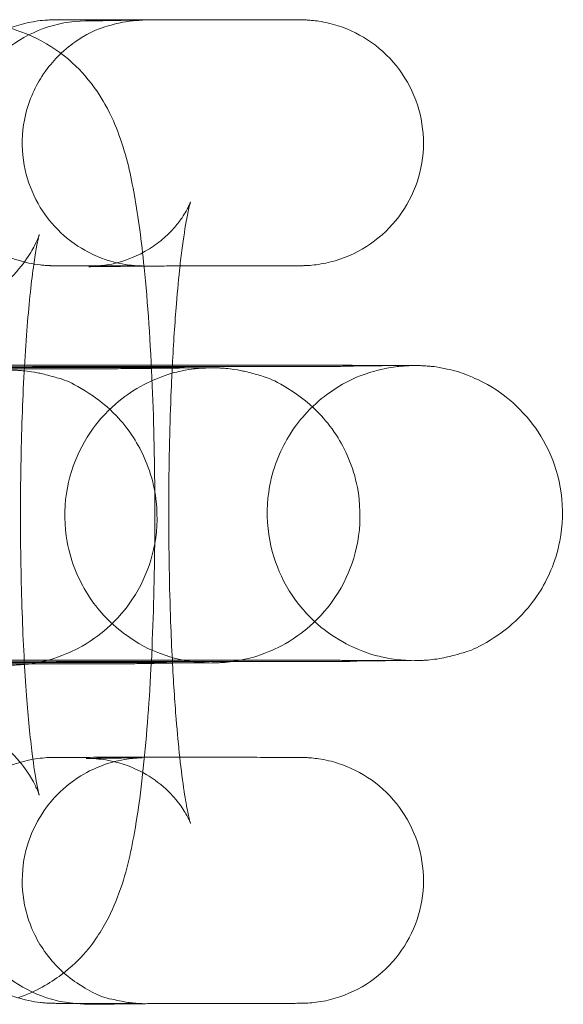
# Model space of a CAD drawing. Units: millimetres. Extents: x -7 to 691, y -118 to 106.
# Drawn here: x 680 to 691, y -15 to 5 of the extents above; entities that cross this region are included whole.
import ezdxf

# ---------------------------------------------------------------- set-up
doc = ezdxf.new("R2010")
doc.units = ezdxf.units.MM

# ---------------------------------------------------------------- blocks, each defined once
blk = doc.blocks.new('A$C0B8A20B4')
at = {"color": 0, "linetype": 'Continuous', "lineweight": 0}
for p, q in [((1071.89, -575.336), (1071.47, -575.341)), ((1071.946, -580.336), (1071.526, -580.34)), ((1073.247, -582.406), (1072.076, -582.419)), ((1076.189, -582.373), (1077.36, -582.36)), ((1072.513, -588.414), (1072.143, -588.419)), ((1073.314, -588.405), (1072.513, -588.414)), ((1076.257, -588.373), (1077.427, -588.359)), ((1071.47, -590.341), (1071.89, -590.336)), ((1071.526, -595.34), (1071.946, -595.336))]:
    blk.add_line(p, q, dxfattribs=at)
for centre, major_axis, start_param, end_param in [((1071.498, -577.84), (0.028, -2.5), 3.141319, 3.141593), ((1071.498, -577.84), (0.028, -2.5), 0, 0.000141), ((1071.498, -592.84), (-0.028, 2.5), 6.2831, 6.283185), ((1071.498, -592.84), (-0.028, 2.5), 3.141593, 3.141881)]:
    blk.add_ellipse(centre, major_axis=major_axis, ratio=0.993767, start_param=start_param, end_param=end_param, dxfattribs=at)
for points, knots in [([(1070.621, -580.33), (1070.455, -580.33), (1070.323, -580.329), (1070.188, -580.329), (1070.154, -580.329), (1070.108, -580.328), (1070.097, -580.328), (1070.059, -580.327), (1070.049, -580.327), (1070.03, -580.327), (1070.022, -580.326), (1070.002, -580.326), (1069.989, -580.325), (1069.96, -580.323), (1069.943, -580.322), (1069.894, -580.319), (1069.862, -580.316), (1069.751, -580.303), (1069.672, -580.29), (1069.399, -580.232), (1069.207, -580.167), (1068.788, -579.965), (1068.565, -579.81), (1068.184, -579.441), (1068.021, -579.223), (1067.774, -578.752), (1067.688, -578.494), (1067.602, -577.97), (1067.602, -577.698), (1067.685, -577.173), (1067.77, -576.915), (1068.014, -576.443), (1068.176, -576.224), (1068.556, -575.853), (1068.779, -575.697), (1069.256, -575.464), (1069.518, -575.385), (1069.841, -575.342), (1069.904, -575.336), (1069.977, -575.331), (1069.992, -575.331), (1070.014, -575.33), (1070.022, -575.329), (1070.039, -575.329), (1070.048, -575.329), (1070.062, -575.328), (1070.069, -575.328), (1070.084, -575.328), (1070.091, -575.328), (1070.118, -575.328), (1070.135, -575.327), (1070.228, -575.327), (1070.341, -575.327), (1070.649, -575.326), (1070.846, -575.326), (1071.282, -575.325), (1071.522, -575.325), (1072.026, -575.325), (1072.295, -575.325), (1072.827, -575.325), (1073.098, -575.325), (1073.606, -575.325), (1073.851, -575.325), (1074.285, -575.326), (1074.479, -575.326), (1074.795, -575.326), (1074.919, -575.327), (1075.047, -575.327), (1075.079, -575.327), (1075.116, -575.328), (1075.125, -575.328), (1075.144, -575.328), (1075.153, -575.328), (1075.175, -575.329), (1075.181, -575.329), (1075.2, -575.329), (1075.214, -575.33), (1075.244, -575.331), (1075.258, -575.332), (1075.294, -575.334), (1075.317, -575.336), (1075.389, -575.343), (1075.438, -575.349), (1075.62, -575.376), (1075.752, -575.407), (1076.12, -575.526), (1076.35, -575.641), (1076.773, -575.94), (1076.967, -576.131), (1077.282, -576.559), (1077.407, -576.801), (1077.572, -577.306), (1077.614, -577.575), (1077.611, -578.106), (1077.566, -578.374), (1077.397, -578.878), (1077.27, -579.119), (1076.951, -579.543), (1076.754, -579.732), (1076.318, -580.034), (1076.072, -580.152), (1075.691, -580.263), (1075.562, -580.291), (1075.375, -580.315), (1075.315, -580.32), (1075.246, -580.324), (1075.232, -580.325), (1075.21, -580.326), (1075.203, -580.326), (1075.185, -580.327), (1075.177, -580.327), (1075.162, -580.328), (1075.156, -580.328), (1075.141, -580.328), (1075.134, -580.328), (1075.107, -580.328), (1075.09, -580.328), (1074.998, -580.329), (1074.886, -580.329), (1074.594, -580.33), (1074.417, -580.33), (1074.216, -580.33)], [0, 0, 0, 0, 0.819683, 0.819683, 1.225995, 1.225995, 1.482946, 1.482946, 1.543607, 1.543607, 1.574972, 1.574972, 1.618775, 1.618775, 1.671379, 1.671379, 1.768446, 1.768446, 2.007285, 2.007285, 2.607026, 2.607026, 3.402025, 3.402025, 4.198583, 4.198583, 4.995176, 4.995176, 5.791769, 5.791769, 6.588363, 6.588363, 7.384956, 7.384956, 8.181548, 8.181548, 8.978137, 8.978137, 9.162988, 9.162988, 9.211854, 9.211854, 9.242058, 9.242058, 9.28625, 9.28625, 9.336725, 9.336725, 9.431525, 9.431525, 9.715342, 9.715342, 10.577343, 10.577343, 11.432977, 11.432977, 12.235071, 12.235071, 13.034665, 13.034665, 13.833361, 13.833361, 14.632025, 14.632025, 15.431435, 15.431435, 16.233747, 16.233747, 16.641908, 16.641908, 16.780665, 16.780665, 16.885125, 16.885125, 16.919912, 16.919912, 16.974684, 16.974684, 17.019272, 17.019272, 17.08914, 17.08914, 17.238702, 17.238702, 17.641882, 17.641882, 18.397354, 18.397354, 19.194616, 19.194616, 19.991173, 19.991173, 20.787768, 20.787768, 21.584361, 21.584361, 22.380955, 22.380955, 23.177548, 23.177548, 23.974133, 23.974133, 24.368078, 24.368078, 24.542503, 24.542503, 24.589325, 24.589325, 24.619156, 24.619156, 24.663358, 24.663358, 24.713698, 24.713698, 24.807973, 24.807973, 25.090215, 25.090215, 25.94728, 25.94728, 26.730641, 26.730641, 26.730641, 26.730641]), ([(1067.822, -578.831), (1067.831, -578.776), (1067.84, -578.722), (1067.946, -578.093), (1068.042, -577.622), (1068.384, -576.833), (1068.545, -576.539), (1068.894, -576.142), (1069.012, -576.027), (1069.359, -575.751), (1069.614, -575.605), (1070.156, -575.407), (1070.45, -575.352), (1070.747, -575.349), (1070.749, -575.349), (1070.753, -575.349), (1070.754, -575.349), (1070.796, -575.348), (1070.77, -575.348), (1070.796, -575.348), (1070.812, -575.348), (1070.85, -575.348), (1070.868, -575.348), (1071.053, -575.345), (1071.145, -575.344), (1071.326, -575.342), (1071.398, -575.341), (1071.47, -575.341)], [7.475743, 7.475743, 7.475743, 7.475743, 7.731113, 7.731113, 10.505951, 10.505951, 11.852502, 11.852502, 12.419707, 12.419707, 13.341294, 13.341294, 14.257994, 14.257994, 14.264963, 14.264963, 14.268901, 14.268901, 14.394923, 14.394923, 14.773232, 14.773232, 15.907536, 15.907536, 18.824404, 18.824404, 20.769623, 20.769623, 20.769623, 20.769623]), ([(1071.89, -575.336), (1071.902, -575.336), (1071.924, -575.335), (1071.86, -575.337), (1071.853, -575.337), (1071.836, -575.338), (1071.829, -575.338), (1071.806, -575.339), (1071.789, -575.34), (1071.734, -575.345), (1071.703, -575.347), (1071.593, -575.361), (1071.54, -575.367), (1071.368, -575.405), (1071.299, -575.421), (1071.065, -575.496), (1070.9, -575.526), (1070.422, -575.858), (1070.292, -575.959), (1070.052, -576.212), (1069.954, -576.331), (1069.713, -576.706), (1069.572, -577.008), (1069.453, -577.627), (1069.446, -577.914), (1069.52, -578.447), (1069.599, -578.69), (1069.806, -579.134), (1069.938, -579.319), (1070.234, -579.664), (1070.388, -579.785), (1070.731, -580.029), (1070.875, -580.091), (1071.231, -580.241), (1071.332, -580.256), (1071.636, -580.324), (1071.67, -580.318), (1071.756, -580.327), (1071.779, -580.328), (1071.813, -580.331), (1071.825, -580.331), (1071.847, -580.332), (1071.856, -580.333), (1071.875, -580.333), (1071.882, -580.333), (1071.897, -580.334), (1071.899, -580.334), (1071.899, -580.334)], [6.1714842, 6.1714842, 6.1714842, 6.1714842, 6.2478629, 6.2478629, 6.2557307, 6.2557307, 6.2603642, 6.2603642, 6.2674572, 6.2674572, 6.2735477, 6.2735477, 6.2774708, 6.2774708, 6.2793095, 6.2793095, 6.2813811, 6.2813811, 6.2819968, 6.2819968, 6.2823776, 6.2823776, 6.2829455, 6.2829455, 6.2833616, 6.2833616, 6.283771, 6.283771, 6.2842599, 6.2842599, 6.2849559, 6.2849559, 6.2861566, 6.2861566, 6.2887968, 6.2887968, 6.2960065, 6.2960065, 6.3026012, 6.3026012, 6.3088509, 6.3088509, 6.3171381, 6.3171381, 6.3314894, 6.3314894, 6.3616893, 6.3616893, 6.3616893, 6.3616893]), ([(1069.21, -575.496), (1069.245, -575.506), (1069.281, -575.517), (1069.638, -575.631), (1069.908, -575.775), (1070.396, -576.108), (1070.586, -576.296), (1070.928, -576.687), (1071.048, -576.877), (1071.281, -577.291), (1071.36, -577.488), (1071.589, -578.12), (1071.665, -578.488), (1071.82, -579.347), (1071.883, -579.829), (1072.01, -581.086), (1072.065, -581.901), (1072.135, -583.557), (1072.153, -584.387), (1072.157, -586.039), (1072.143, -586.86), (1072.086, -588.44), (1072.042, -589.196), (1071.921, -590.619), (1071.844, -591.27), (1071.66, -592.297), (1071.583, -592.683), (1071.315, -593.38), (1071.223, -593.599), (1070.89, -594.123), (1070.683, -594.421), (1070.027, -594.918), (1069.736, -595.092), (1069.372, -595.216)], [6.314416, 6.314416, 6.314416, 6.314416, 6.318721, 6.318721, 6.358928, 6.358928, 6.409867, 6.409867, 6.478484, 6.478484, 6.581584, 6.581584, 6.838004, 6.838004, 7.114434, 7.114434, 7.491015, 7.491015, 7.831812, 7.831812, 8.166914, 8.166914, 8.506083, 8.506083, 8.86802, 8.86802, 9.142814, 9.142814, 9.251146, 9.251146, 9.340544, 9.340544, 9.386757, 9.386757, 9.386757, 9.386757]), ([(1070.815, -580.348), (1070.778, -580.349), (1071.128, -580.327), (1071.552, -580.236), (1071.817, -580.126), (1072.153, -579.915), (1072.254, -579.84), (1072.424, -579.689), (1072.497, -579.615), (1072.617, -579.476), (1072.666, -579.411), (1072.772, -579.256), (1072.815, -579.173), (1072.864, -579.071), (1072.875, -579.042), (1072.88, -579.027), (1072.881, -579.026), (1072.881, -579.026), (1072.876, -579.039), (1072.857, -579.109), (1072.837, -579.193), (1072.784, -579.461), (1072.749, -579.675), (1072.699, -580.05), (1072.682, -580.187), (1072.666, -580.333)], [6.500962, 6.500962, 6.500962, 6.500962, 7.00087, 7.00087, 7.89693, 7.89693, 8.322317, 8.322317, 8.701888, 8.701888, 9.041842, 9.041842, 9.594251, 9.594251, 10.098776, 10.098776, 10.261353, 10.261353, 10.72719, 10.72719, 11.615529, 11.615529, 12.89253, 12.89253, 13.541451, 13.541451, 13.541451, 13.541451]), ([(1067.171, -589.395), (1067.492, -589.391), (1067.813, -589.445), (1068.392, -589.63), (1068.641, -589.764), (1069.074, -590.059), (1069.235, -590.219), (1069.488, -590.505), (1069.569, -590.627), (1069.688, -590.823), (1069.723, -590.896), (1069.777, -591.014), (1069.791, -591.052), (1069.808, -591.102), (1069.807, -591.1), (1069.793, -591.048), (1069.775, -590.973), (1069.727, -590.72), (1069.694, -590.508), (1069.621, -589.923), (1069.581, -589.521), (1069.509, -588.559), (1069.479, -587.986), (1069.436, -586.747), (1069.424, -586.078), (1069.424, -584.732), (1069.436, -584.054), (1069.48, -582.778), (1069.513, -582.179), (1069.593, -581.146), (1069.639, -580.705), (1069.726, -580.073), (1069.769, -579.851), (1069.801, -579.718), (1069.806, -579.699), (1069.807, -579.694), (1069.805, -579.701), (1069.787, -579.752), (1069.766, -579.812), (1069.67, -579.999), (1069.614, -580.102), (1069.422, -580.366), (1069.294, -580.524), (1068.885, -580.874), (1068.608, -581.067), (1067.939, -581.318), (1067.592, -581.391), (1067.238, -581.395)], [3.140346, 3.140346, 3.140346, 3.140346, 3.177262, 3.177262, 3.217508, 3.217508, 3.266931, 3.266931, 3.323243, 3.323243, 3.381455, 3.381455, 3.449163, 3.449163, 3.539923, 3.539923, 3.673281, 3.673281, 3.868242, 3.868242, 4.121719, 4.121719, 4.409069, 4.409069, 4.710334, 4.710334, 5.015223, 5.015223, 5.316501, 5.316501, 5.602757, 5.602757, 5.845741, 5.845741, 5.92206, 5.92206, 5.97961, 5.97961, 6.068736, 6.068736, 6.131026, 6.131026, 6.187957, 6.187957, 6.241313, 6.241313, 6.281939, 6.281939, 6.281939, 6.281939]), ([(1071.899, -580.334), (1071.899, -580.334), (1071.899, -580.334), (1071.898, -580.334), (1071.895, -580.334), (1071.886, -580.334), (1071.879, -580.334), (1071.864, -580.333), (1071.856, -580.333), (1071.836, -580.333), (1071.825, -580.333), (1071.798, -580.333), (1071.781, -580.333), (1071.743, -580.333), (1071.722, -580.333), (1071.678, -580.332), (1071.654, -580.332), (1071.604, -580.332), (1071.577, -580.332), (1071.521, -580.332), (1071.491, -580.332), (1071.428, -580.332), (1071.396, -580.331), (1071.327, -580.331), (1071.291, -580.331), (1071.217, -580.331), (1071.179, -580.331), (1071.101, -580.331), (1071.061, -580.331), (1070.98, -580.33), (1070.938, -580.33), (1070.851, -580.33), (1070.807, -580.33), (1070.716, -580.33), (1070.669, -580.33), (1070.621, -580.33)], [6.3616893, 6.3616893, 6.3616893, 6.3616893, 6.3658306, 6.3658306, 6.3952697, 6.3952697, 6.4248029, 6.4248029, 6.4542985, 6.4542985, 6.4836908, 6.4836908, 6.5218344, 6.5218344, 6.5600898, 6.5600898, 6.5983331, 6.5983331, 6.6364481, 6.6364481, 6.6745863, 6.6745863, 6.7128345, 6.7128345, 6.7510786, 6.7510786, 6.7892054, 6.7892054, 6.8256753, 6.8256753, 6.8622418, 6.8622418, 6.8988063, 6.8988063, 6.9352707, 6.9352707, 6.9352707, 6.9352707]), ([(1071.526, -580.34), (1071.34, -580.342), (1071.181, -580.345), (1070.91, -580.347), (1070.89, -580.346), (1070.864, -580.347), (1070.858, -580.347), (1070.842, -580.347), (1070.834, -580.348), (1070.822, -580.348), (1070.819, -580.348), (1070.817, -580.348), (1070.816, -580.348), (1070.815, -580.348), (1070.815, -580.348), (1070.815, -580.348)], [0, 0, 0, 0, 5.000008, 5.000008, 6.099289, 6.099289, 6.305243, 6.305243, 6.459719, 6.459719, 6.49097, 6.49097, 6.498783, 6.498783, 6.500962, 6.500962, 6.500962, 6.500962]), ([(1074.216, -580.33), (1073.963, -580.331), (1073.725, -580.331), (1073.288, -580.332), (1073.088, -580.332), (1072.732, -580.333), (1072.576, -580.333), (1072.309, -580.334), (1072.2, -580.334), (1072.031, -580.335), (1071.97, -580.335), (1071.946, -580.336)], [2.2661051, 2.2661051, 2.2661051, 2.2661051, 2.4188624, 2.4188624, 2.5716197, 2.5716197, 2.724377, 2.724377, 2.8771343, 2.8771343, 3.0298916, 3.0298916, 3.0298916, 3.0298916]), ([(1072.666, -580.333), (1072.64, -580.569), (1072.615, -580.828), (1072.561, -581.487), (1072.533, -581.908), (1072.51, -582.35)], [13.541451, 13.541451, 13.541451, 13.541451, 14.59511, 14.59511, 16.062465, 16.062465, 16.062465, 16.062465]), ([(1057.757, -582.444), (1058.096, -582.444), (1058.46, -582.443), (1059.007, -582.443), (1059.174, -582.443), (1059.515, -582.443), (1059.69, -582.443), (1060.045, -582.442), (1060.225, -582.442), (1060.586, -582.442), (1060.768, -582.442), (1061.133, -582.442), (1061.317, -582.442), (1061.689, -582.442), (1061.877, -582.442), (1062.253, -582.442), (1062.441, -582.442), (1062.814, -582.442), (1062.999, -582.442), (1063.367, -582.442), (1063.55, -582.442), (1063.915, -582.442), (1064.096, -582.442), (1064.456, -582.443), (1064.633, -582.443), (1064.98, -582.443), (1065.15, -582.443), (1065.482, -582.443), (1065.645, -582.443), (1065.966, -582.443), (1066.123, -582.444), (1066.43, -582.444), (1066.578, -582.444), (1066.864, -582.444), (1067.001, -582.444), (1067.265, -582.445), (1067.392, -582.445), (1067.637, -582.445), (1067.754, -582.445), (1067.976, -582.446), (1068.081, -582.446), (1068.277, -582.446), (1068.368, -582.447), (1068.537, -582.447), (1068.616, -582.447), (1068.76, -582.448), (1068.826, -582.448), (1068.943, -582.448), (1068.994, -582.449), (1069.082, -582.449), (1069.12, -582.449), (1069.177, -582.45), (1069.198, -582.45), (1069.241, -582.451), (1069.251, -582.45), (1069.319, -582.453), (1069.329, -582.453), (1069.36, -582.455), (1069.381, -582.456), (1069.448, -582.461), (1069.484, -582.463), (1069.608, -582.478), (1069.667, -582.485), (1069.858, -582.523), (1069.938, -582.54), (1070.22, -582.625), (1070.414, -582.643), (1071.039, -583.075), (1071.195, -583.196), (1071.484, -583.5), (1071.603, -583.642), (1071.893, -584.091), (1072.063, -584.454), (1072.206, -585.198), (1072.216, -585.542), (1072.127, -586.182), (1072.032, -586.474), (1071.784, -587.007), (1071.626, -587.229), (1071.272, -587.643), (1071.087, -587.79), (1070.675, -588.082), (1070.502, -588.157), (1070.075, -588.338), (1069.953, -588.356), (1069.581, -588.44), (1069.542, -588.432), (1069.434, -588.442), (1069.406, -588.444), (1069.362, -588.447), (1069.347, -588.447), (1069.318, -588.449), (1069.307, -588.449), (1069.278, -588.45), (1069.267, -588.45), (1069.226, -588.451), (1069.21, -588.451), (1069.189, -588.452)], [4.025437, 4.025437, 4.025437, 4.025437, 4.212806, 4.212806, 4.292366, 4.292366, 4.37296, 4.37296, 4.453555, 4.453555, 4.533119, 4.533119, 4.612649, 4.612649, 4.693212, 4.693212, 4.773774, 4.773774, 4.853305, 4.853305, 4.932836, 4.932836, 5.013398, 5.013398, 5.093958, 5.093958, 5.173486, 5.173486, 5.253047, 5.253047, 5.333636, 5.333636, 5.414221, 5.414221, 5.493773, 5.493773, 5.573451, 5.573451, 5.654152, 5.654152, 5.734842, 5.734842, 5.814493, 5.814493, 5.894927, 5.894927, 5.976319, 5.976319, 6.057618, 6.057618, 6.137875, 6.137875, 6.202128, 6.202128, 6.250317, 6.250317, 6.257337, 6.257337, 6.266189, 6.266189, 6.272833, 6.272833, 6.276989, 6.276989, 6.279052, 6.279052, 6.281373, 6.281373, 6.281993, 6.281993, 6.282375, 6.282375, 6.282944, 6.282944, 6.28336, 6.28336, 6.283769, 6.283769, 6.284258, 6.284258, 6.284953, 6.284953, 6.28615, 6.28615, 6.288784, 6.288784, 6.296171, 6.296171, 6.303437, 6.303437, 6.310356, 6.310356, 6.319937, 6.319937, 6.338394, 6.338394, 6.394886, 6.394886, 6.394886, 6.394886]), ([(1072.076, -582.419), (1072.048, -582.419), (1071.963, -582.42), (1071.795, -582.421), (1071.738, -582.421), (1071.611, -582.421), (1071.54, -582.421), (1071.386, -582.422), (1071.302, -582.422), (1071.125, -582.422), (1071.031, -582.423), (1070.827, -582.423), (1070.717, -582.423), (1070.485, -582.423), (1070.362, -582.424), (1070.105, -582.424), (1069.972, -582.424), (1069.696, -582.424), (1069.554, -582.425), (1069.261, -582.425), (1069.11, -582.425), (1068.797, -582.425), (1068.635, -582.425), (1068.305, -582.426), (1068.137, -582.426), (1067.796, -582.426), (1067.623, -582.426), (1067.274, -582.426), (1067.096, -582.426), (1066.735, -582.426), (1066.552, -582.426), (1066.182, -582.426), (1065.996, -582.427), (1065.625, -582.427), (1065.44, -582.427), (1065.069, -582.427), (1064.884, -582.427), (1064.512, -582.427), (1064.325, -582.427), (1063.954, -582.426), (1063.769, -582.426), (1063.406, -582.426), (1063.227, -582.426), (1062.873, -582.426), (1062.699, -582.426), (1062.354, -582.426), (1062.182, -582.426), (1061.847, -582.426), (1061.683, -582.425), (1061.364, -582.425), (1061.21, -582.425), (1060.91, -582.425), (1060.764, -582.425), (1060.48, -582.424), (1060.342, -582.424), (1060.077, -582.424), (1059.95, -582.424), (1059.709, -582.423), (1059.595, -582.423), (1059.378, -582.423), (1059.277, -582.423), (1059.084, -582.422), (1058.994, -582.422), (1058.826, -582.422), (1058.749, -582.421), (1058.61, -582.421), (1058.548, -582.421), (1058.387, -582.42), (1058.306, -582.42), (1058.241, -582.419), (1058.228, -582.419), (1058.222, -582.419), (1058.222, -582.419), (1058.236, -582.419), (1058.244, -582.419), (1058.277, -582.42), (1058.286, -582.421), (1058.311, -582.422), (1058.329, -582.423), (1058.384, -582.427), (1058.414, -582.429), (1058.503, -582.438), (1058.545, -582.443), (1058.701, -582.467), (1058.777, -582.454), (1059.32, -582.649), (1059.52, -582.707), (1060.03, -583.072), (1060.184, -583.195), (1060.465, -583.499), (1060.581, -583.643), (1060.865, -584.094), (1061.028, -584.457), (1061.162, -585.197), (1061.168, -585.54), (1061.074, -586.176), (1060.977, -586.467), (1060.725, -586.996), (1060.565, -587.216), (1060.209, -587.627), (1060.024, -587.771), (1059.611, -588.06), (1059.438, -588.133), (1059.011, -588.31), (1058.892, -588.327), (1058.525, -588.407), (1058.488, -588.399), (1058.387, -588.409), (1058.36, -588.411), (1058.32, -588.413), (1058.307, -588.414), (1058.281, -588.415), (1058.271, -588.415), (1058.25, -588.416), (1058.243, -588.416), (1058.225, -588.417), (1058.223, -588.417), (1058.223, -588.417)], [0.111701, 0.111701, 0.111701, 0.111701, 0.291936, 0.291936, 0.368176, 0.368176, 0.445327, 0.445327, 0.522453, 0.522453, 0.59864, 0.59864, 0.677736, 0.677736, 0.757846, 0.757846, 0.837949, 0.837949, 0.917028, 0.917028, 0.9964, 0.9964, 1.076797, 1.076797, 1.157192, 1.157192, 1.236557, 1.236557, 1.315987, 1.315987, 1.396446, 1.396446, 1.476903, 1.476903, 1.556331, 1.556331, 1.635773, 1.635773, 1.716244, 1.716244, 1.796716, 1.796716, 1.876159, 1.876159, 1.955587, 1.955587, 2.036047, 2.036047, 2.116509, 2.116509, 2.195943, 2.195943, 2.275312, 2.275312, 2.355716, 2.355716, 2.436125, 2.436125, 2.51551, 2.51551, 2.594613, 2.594613, 2.674766, 2.674766, 2.754942, 2.754942, 2.834098, 2.834098, 2.988374, 2.988374, 3.049897, 3.049897, 3.083221, 3.083221, 3.10845, 3.10845, 3.114796, 3.114796, 3.123377, 3.123377, 3.129763, 3.129763, 3.133542, 3.133542, 3.138112, 3.138112, 3.139841, 3.139841, 3.140433, 3.140433, 3.140805, 3.140805, 3.141365, 3.141365, 3.14178, 3.14178, 3.14219, 3.14219, 3.142682, 3.142682, 3.143387, 3.143387, 3.144609, 3.144609, 3.147318, 3.147318, 3.154906, 3.154906, 3.161935, 3.161935, 3.168499, 3.168499, 3.177133, 3.177133, 3.191941, 3.191941, 3.222987, 3.222987, 3.222987, 3.222987]), ([(1061.871, -582.398), (1062.213, -582.398), (1062.58, -582.397), (1063.131, -582.397), (1063.298, -582.397), (1063.64, -582.397), (1063.814, -582.396), (1064.169, -582.396), (1064.349, -582.396), (1064.711, -582.396), (1064.892, -582.396), (1065.258, -582.396), (1065.442, -582.396), (1065.814, -582.396), (1066.002, -582.396), (1066.378, -582.396), (1066.566, -582.396), (1066.939, -582.396), (1067.124, -582.396), (1067.491, -582.396), (1067.674, -582.396), (1068.039, -582.396), (1068.221, -582.396), (1068.58, -582.396), (1068.757, -582.396), (1069.104, -582.397), (1069.274, -582.397), (1069.607, -582.397), (1069.77, -582.397), (1070.09, -582.397), (1070.248, -582.397), (1070.554, -582.398), (1070.703, -582.398), (1070.988, -582.398), (1071.125, -582.398), (1071.39, -582.399), (1071.517, -582.399), (1071.761, -582.399), (1071.878, -582.399), (1072.1, -582.4), (1072.205, -582.4), (1072.401, -582.4), (1072.492, -582.401), (1072.662, -582.401), (1072.74, -582.401), (1072.885, -582.402), (1072.95, -582.402), (1073.067, -582.402), (1073.118, -582.403), (1073.207, -582.403), (1073.244, -582.403), (1073.301, -582.404), (1073.323, -582.404), (1073.366, -582.405), (1073.375, -582.404), (1073.443, -582.407), (1073.453, -582.407), (1073.484, -582.409), (1073.505, -582.41), (1073.573, -582.415), (1073.608, -582.417), (1073.732, -582.432), (1073.791, -582.438), (1073.982, -582.477), (1074.062, -582.494), (1074.344, -582.579), (1074.538, -582.597), (1075.163, -583.029), (1075.319, -583.15), (1075.608, -583.454), (1075.727, -583.596), (1076.017, -584.045), (1076.187, -584.408), (1076.33, -585.152), (1076.34, -585.496), (1076.251, -586.136), (1076.157, -586.428), (1075.909, -586.961), (1075.75, -587.183), (1075.396, -587.597), (1075.212, -587.744), (1074.8, -588.036), (1074.626, -588.111), (1074.199, -588.292), (1074.078, -588.31), (1073.837, -588.364), (1073.772, -588.372), (1073.719, -588.379)], [4.023536, 4.023536, 4.023536, 4.023536, 4.212806, 4.212806, 4.292366, 4.292366, 4.37296, 4.37296, 4.453555, 4.453555, 4.533119, 4.533119, 4.612649, 4.612649, 4.693212, 4.693212, 4.773774, 4.773774, 4.853305, 4.853305, 4.932836, 4.932836, 5.013398, 5.013398, 5.093958, 5.093958, 5.173486, 5.173486, 5.253047, 5.253047, 5.333636, 5.333636, 5.414221, 5.414221, 5.493773, 5.493773, 5.573451, 5.573451, 5.654152, 5.654152, 5.734842, 5.734842, 5.814493, 5.814493, 5.894927, 5.894927, 5.976319, 5.976319, 6.057618, 6.057618, 6.137875, 6.137875, 6.202128, 6.202128, 6.250317, 6.250317, 6.257337, 6.257337, 6.266189, 6.266189, 6.272833, 6.272833, 6.276989, 6.276989, 6.279052, 6.279052, 6.281373, 6.281373, 6.281993, 6.281993, 6.282375, 6.282375, 6.282944, 6.282944, 6.28336, 6.28336, 6.283769, 6.283769, 6.284258, 6.284258, 6.284953, 6.284953, 6.28615, 6.28615, 6.288784, 6.288784, 6.292612, 6.292612, 6.292612, 6.292612]), ([(1062.336, -588.371), (1062.336, -588.371), (1062.337, -588.371), (1062.343, -588.371), (1062.348, -588.371), (1062.394, -588.369), (1062.402, -588.369), (1062.428, -588.367), (1062.446, -588.366), (1062.503, -588.363), (1062.534, -588.36), (1062.629, -588.35), (1062.675, -588.345), (1062.802, -588.324), (1062.861, -588.314), (1063.025, -588.275), (1063.114, -588.254), (1063.404, -588.152), (1063.605, -588.101), (1064.134, -587.725), (1064.288, -587.603), (1064.571, -587.299), (1064.688, -587.156), (1064.973, -586.705), (1065.138, -586.342), (1065.275, -585.601), (1065.282, -585.258), (1065.189, -584.621), (1065.093, -584.33), (1064.841, -583.799), (1064.682, -583.579), (1064.326, -583.167), (1064.142, -583.023), (1063.729, -582.733), (1063.556, -582.659), (1063.129, -582.481), (1063.009, -582.464), (1062.641, -582.382), (1062.604, -582.39), (1062.501, -582.381), (1062.474, -582.379), (1062.434, -582.376), (1062.42, -582.376), (1062.395, -582.375), (1062.385, -582.374), (1062.364, -582.373), (1062.356, -582.373), (1062.337, -582.373), (1062.335, -582.373), (1062.339, -582.373), (1062.375, -582.373), (1062.455, -582.374), (1062.491, -582.374), (1062.577, -582.374), (1062.626, -582.375), (1062.734, -582.375), (1062.795, -582.375), (1062.925, -582.375), (1062.995, -582.376), (1063.155, -582.376), (1063.246, -582.376), (1063.442, -582.377), (1063.547, -582.377), (1063.769, -582.377), (1063.886, -582.377), (1064.129, -582.378), (1064.255, -582.378), (1064.519, -582.378), (1064.657, -582.378), (1064.943, -582.379), (1065.092, -582.379), (1065.398, -582.379), (1065.556, -582.379), (1065.877, -582.379), (1066.04, -582.38), (1066.373, -582.38), (1066.542, -582.38), (1066.889, -582.38), (1067.067, -582.38), (1067.426, -582.38), (1067.608, -582.38), (1067.972, -582.38), (1068.155, -582.38), (1068.522, -582.381), (1068.706, -582.381), (1069.079, -582.381), (1069.267, -582.381), (1069.642, -582.381), (1069.829, -582.381), (1070.2, -582.38), (1070.383, -582.38), (1070.747, -582.38), (1070.928, -582.38), (1071.288, -582.38), (1071.467, -582.38), (1071.82, -582.38), (1071.994, -582.38), (1072.333, -582.38), (1072.499, -582.38), (1072.823, -582.379), (1072.981, -582.379), (1073.291, -582.379), (1073.443, -582.379), (1073.738, -582.379), (1073.881, -582.378), (1074.154, -582.378), (1074.285, -582.378), (1074.535, -582.378), (1074.655, -582.377), (1074.884, -582.377), (1074.994, -582.377), (1075.2, -582.376), (1075.297, -582.376), (1075.476, -582.376), (1075.559, -582.376), (1075.709, -582.375), (1075.777, -582.375), (1075.899, -582.375), (1075.954, -582.374), (1076.049, -582.374), (1076.089, -582.374), (1076.153, -582.373), (1076.177, -582.373), (1076.189, -582.373)], [3.060198, 3.060198, 3.060198, 3.060198, 3.07495, 3.07495, 3.109575, 3.109575, 3.115478, 3.115478, 3.123744, 3.123744, 3.130124, 3.130124, 3.133981, 3.133981, 3.136267, 3.136267, 3.137996, 3.137996, 3.139825, 3.139825, 3.140424, 3.140424, 3.140799, 3.140799, 3.141361, 3.141361, 3.141776, 3.141776, 3.142186, 3.142186, 3.142678, 3.142678, 3.143379, 3.143379, 3.144595, 3.144595, 3.147284, 3.147284, 3.154818, 3.154818, 3.161873, 3.161873, 3.168429, 3.168429, 3.177029, 3.177029, 3.191739, 3.191739, 3.226257, 3.226257, 3.341454, 3.341454, 3.411599, 3.411599, 3.48246, 3.48246, 3.553279, 3.553279, 3.62334, 3.62334, 3.702083, 3.702083, 3.781826, 3.781826, 3.861559, 3.861559, 3.940277, 3.940277, 4.019594, 4.019594, 4.099935, 4.099935, 4.180273, 4.180273, 4.259582, 4.259582, 4.338999, 4.338999, 4.419443, 4.419443, 4.499887, 4.499887, 4.5793, 4.5793, 4.65874, 4.65874, 4.73921, 4.73921, 4.81968, 4.81968, 4.89912, 4.89912, 4.978556, 4.978556, 5.059024, 5.059024, 5.139492, 5.139492, 5.218933, 5.218933, 5.298333, 5.298333, 5.378766, 5.378766, 5.459204, 5.459204, 5.538615, 5.538615, 5.617871, 5.617871, 5.698168, 5.698168, 5.778477, 5.778477, 5.857764, 5.857764, 5.935544, 5.935544, 6.014444, 6.014444, 6.093486, 6.093486, 6.171484, 6.171484, 6.171484, 6.171484]), ([(1077.427, -588.359), (1077.455, -588.359), (1077.451, -588.36), (1077.555, -588.357), (1077.566, -588.356), (1077.596, -588.355), (1077.617, -588.354), (1077.685, -588.349), (1077.72, -588.346), (1077.842, -588.332), (1077.9, -588.325), (1078.087, -588.288), (1078.165, -588.272), (1078.445, -588.188), (1078.638, -588.176), (1079.274, -587.736), (1079.431, -587.615), (1079.72, -587.311), (1079.839, -587.169), (1080.13, -586.72), (1080.3, -586.357), (1080.443, -585.613), (1080.453, -585.269), (1080.365, -584.629), (1080.27, -584.337), (1080.022, -583.803), (1079.864, -583.581), (1079.51, -583.167), (1079.326, -583.02), (1078.914, -582.728), (1078.74, -582.653), (1078.313, -582.472), (1078.192, -582.453), (1077.819, -582.37), (1077.78, -582.378), (1077.672, -582.367), (1077.644, -582.366), (1077.6, -582.363), (1077.585, -582.362), (1077.556, -582.361), (1077.544, -582.36), (1077.516, -582.359), (1077.505, -582.359), (1077.461, -582.358), (1077.443, -582.358), (1077.392, -582.358), (1077.36, -582.357), (1077.284, -582.357), (1077.24, -582.357), (1077.137, -582.356), (1077.079, -582.356), (1076.95, -582.355), (1076.88, -582.355), (1076.723, -582.355), (1076.637, -582.355), (1076.451, -582.354), (1076.351, -582.354), (1076.137, -582.354), (1076.024, -582.353), (1075.786, -582.353), (1075.663, -582.353), (1075.406, -582.352), (1075.273, -582.352), (1074.995, -582.352), (1074.85, -582.352), (1074.55, -582.352), (1074.396, -582.351), (1074.081, -582.351), (1073.921, -582.351), (1073.594, -582.351), (1073.427, -582.351), (1073.084, -582.351), (1072.909, -582.35), (1072.553, -582.35), (1072.373, -582.35), (1072.011, -582.35), (1071.829, -582.35), (1071.463, -582.35), (1071.279, -582.35), (1070.907, -582.35), (1070.719, -582.35), (1070.343, -582.35), (1070.155, -582.35), (1069.782, -582.35), (1069.597, -582.35), (1069.23, -582.35), (1069.047, -582.35), (1068.683, -582.35), (1068.501, -582.35), (1068.143, -582.35), (1067.966, -582.35), (1067.62, -582.351), (1067.451, -582.351), (1067.119, -582.351), (1066.956, -582.351), (1066.637, -582.351), (1066.48, -582.351), (1066.175, -582.352), (1066.027, -582.352), (1065.743, -582.352), (1065.606, -582.352), (1065.344, -582.353), (1065.217, -582.353), (1064.975, -582.353), (1064.858, -582.353), (1064.638, -582.354), (1064.534, -582.354), (1064.34, -582.354), (1064.25, -582.355), (1064.082, -582.355), (1064.004, -582.355), (1063.862, -582.356), (1063.797, -582.356), (1063.682, -582.356), (1063.632, -582.357), (1063.546, -582.357), (1063.509, -582.357), (1063.467, -582.358), (1063.457, -582.358), (1063.447, -582.358)], [6.171484, 6.171484, 6.171484, 6.171484, 6.250024, 6.250024, 6.257189, 6.257189, 6.266117, 6.266117, 6.272761, 6.272761, 6.276899, 6.276899, 6.278989, 6.278989, 6.28137, 6.28137, 6.281991, 6.281991, 6.282374, 6.282374, 6.282943, 6.282943, 6.28336, 6.28336, 6.283769, 6.283769, 6.284257, 6.284257, 6.284951, 6.284951, 6.286148, 6.286148, 6.288778, 6.288778, 6.296156, 6.296156, 6.303426, 6.303426, 6.310343, 6.310343, 6.319917, 6.319917, 6.338348, 6.338348, 6.400831, 6.400831, 6.478805, 6.478805, 6.557731, 6.557731, 6.636781, 6.636781, 6.71499, 6.71499, 6.795526, 6.795526, 6.877135, 6.877135, 6.958757, 6.958757, 7.039323, 7.039323, 7.119004, 7.119004, 7.199724, 7.199724, 7.280448, 7.280448, 7.360139, 7.360139, 7.439698, 7.439698, 7.520291, 7.520291, 7.600885, 7.600885, 7.680448, 7.680448, 7.759978, 7.759978, 7.84054, 7.84054, 7.921102, 7.921102, 8.000633, 8.000633, 8.080165, 8.080165, 8.160726, 8.160726, 8.241287, 8.241287, 8.320815, 8.320815, 8.400376, 8.400376, 8.480967, 8.480967, 8.561553, 8.561553, 8.641105, 8.641105, 8.720787, 8.720787, 8.801492, 8.801492, 8.882186, 8.882186, 8.961841, 8.961841, 9.042314, 9.042314, 9.12374, 9.12374, 9.205067, 9.205067, 9.285351, 9.285351, 9.313077, 9.313077, 9.313077, 9.313077]), ([(1073.255, -588.404), (1073.255, -588.404), (1073.253, -588.404), (1073.242, -588.403), (1073.233, -588.403), (1073.2, -588.402), (1073.192, -588.402), (1073.167, -588.401), (1073.148, -588.4), (1073.093, -588.396), (1073.063, -588.394), (1072.974, -588.384), (1072.932, -588.38), (1072.776, -588.356), (1072.701, -588.369), (1072.158, -588.173), (1071.957, -588.116), (1071.447, -587.75), (1071.294, -587.628), (1071.012, -587.324), (1070.896, -587.18), (1070.613, -586.728), (1070.449, -586.366), (1070.315, -585.626), (1070.309, -585.283), (1070.404, -584.646), (1070.501, -584.356), (1070.753, -583.826), (1070.912, -583.606), (1071.269, -583.196), (1071.454, -583.052), (1071.867, -582.763), (1072.039, -582.69), (1072.466, -582.512), (1072.585, -582.495), (1072.952, -582.415), (1072.989, -582.423), (1073.091, -582.413), (1073.117, -582.412), (1073.157, -582.409), (1073.171, -582.409), (1073.196, -582.408), (1073.206, -582.407), (1073.227, -582.406), (1073.235, -582.406), (1073.253, -582.406), (1073.255, -582.406), (1073.254, -582.406), (1073.251, -582.406), (1073.247, -582.406)], [6.2017909, 6.2017909, 6.2017909, 6.2017909, 6.2248136, 6.2248136, 6.2500431, 6.2500431, 6.2563885, 6.2563885, 6.2649699, 6.2649699, 6.2713553, 6.2713553, 6.2751351, 6.2751351, 6.2797047, 6.2797047, 6.2814339, 6.2814339, 6.2820257, 6.2820257, 6.2823979, 6.2823979, 6.2829575, 6.2829575, 6.2833722, 6.2833722, 6.2837825, 6.2837825, 6.284275, 6.284275, 6.2849793, 6.2849793, 6.2862013, 6.2862013, 6.2889111, 6.2889111, 6.2964989, 6.2964989, 6.3035276, 6.3035276, 6.3100917, 6.3100917, 6.3187261, 6.3187261, 6.3335338, 6.3335338, 6.3684065, 6.3684065, 6.3948864, 6.3948864, 6.3948864, 6.3948864]), ([(1072.51, -582.35), (1072.502, -582.517), (1072.494, -582.688), (1072.459, -583.539), (1072.442, -584.27), (1072.437, -585.117), (1072.437, -585.237), (1072.437, -585.358)], [16.062465, 16.062465, 16.062465, 16.062465, 16.616711, 16.616711, 18.800938, 18.800938, 19.162046, 19.162046, 19.162046, 19.162046]), ([(1077.36, -582.36), (1077.367, -582.36), (1077.371, -582.36), (1077.361, -582.36), (1077.356, -582.36), (1077.309, -582.362), (1077.301, -582.362), (1077.276, -582.363), (1077.258, -582.364), (1077.201, -582.368), (1077.17, -582.37), (1077.074, -582.381), (1077.029, -582.385), (1076.901, -582.407), (1076.842, -582.417), (1076.679, -582.455), (1076.59, -582.477), (1076.3, -582.578), (1076.099, -582.63), (1075.57, -583.005), (1075.416, -583.127), (1075.133, -583.431), (1075.016, -583.575), (1074.731, -584.025), (1074.565, -584.388), (1074.429, -585.129), (1074.422, -585.473), (1074.515, -586.11), (1074.611, -586.401), (1074.862, -586.931), (1075.021, -587.152), (1075.377, -587.563), (1075.562, -587.708), (1075.975, -587.998), (1076.147, -588.071), (1076.574, -588.25), (1076.694, -588.267), (1077.063, -588.348), (1077.1, -588.34), (1077.203, -588.35), (1077.229, -588.351), (1077.27, -588.354), (1077.284, -588.355), (1077.309, -588.356), (1077.319, -588.356), (1077.34, -588.357), (1077.348, -588.357), (1077.365, -588.358), (1077.368, -588.358), (1077.368, -588.358)], [6.1714842, 6.1714842, 6.1714842, 6.1714842, 6.216543, 6.216543, 6.2511676, 6.2511676, 6.2570706, 6.2570706, 6.2653365, 6.2653365, 6.271717, 6.271717, 6.2755738, 6.2755738, 6.2778598, 6.2778598, 6.2795886, 6.2795886, 6.2814181, 6.2814181, 6.282017, 6.282017, 6.2823918, 6.2823918, 6.2829538, 6.2829538, 6.2833689, 6.2833689, 6.283779, 6.283779, 6.2842704, 6.2842704, 6.2849721, 6.2849721, 6.2861875, 6.2861875, 6.2888767, 6.2888767, 6.2964104, 6.2964104, 6.3034661, 6.3034661, 6.3100215, 6.3100215, 6.3186219, 6.3186219, 6.3333312, 6.3333312, 6.3645798, 6.3645798, 6.3645798, 6.3645798]), ([(1072.437, -585.358), (1072.437, -586.103), (1072.45, -586.858), (1072.485, -587.832), (1072.497, -588.095), (1072.51, -588.35)], [0, 0, 0, 0, 2.236559, 2.236559, 3.082361, 3.082361, 3.082361, 3.082361]), ([(1072.143, -588.419), (1072.115, -588.419), (1072.085, -588.419), (1072.01, -588.42), (1071.966, -588.42), (1071.866, -588.42), (1071.809, -588.421), (1071.682, -588.421), (1071.612, -588.421), (1071.458, -588.422), (1071.373, -588.422), (1071.189, -588.422), (1071.089, -588.422), (1070.877, -588.423), (1070.765, -588.423), (1070.529, -588.423), (1070.406, -588.424), (1070.15, -588.424), (1070.018, -588.424), (1069.741, -588.424), (1069.597, -588.425), (1069.299, -588.425), (1069.146, -588.425), (1068.832, -588.425), (1068.672, -588.425), (1068.346, -588.426), (1068.179, -588.426), (1067.838, -588.426), (1067.663, -588.426), (1067.308, -588.426), (1067.128, -588.426), (1066.767, -588.426), (1066.585, -588.426), (1066.22, -588.426), (1066.036, -588.426), (1065.664, -588.427), (1065.476, -588.427), (1065.1, -588.427), (1064.911, -588.427), (1064.538, -588.427), (1064.354, -588.427), (1063.986, -588.426), (1063.803, -588.426), (1063.438, -588.426), (1063.257, -588.426), (1062.897, -588.426), (1062.72, -588.426), (1062.373, -588.426), (1062.203, -588.426), (1062.012, -588.426), (1061.987, -588.426), (1061.962, -588.426)], [0.111701, 0.111701, 0.111701, 0.111701, 0.189668, 0.189668, 0.268587, 0.268587, 0.347638, 0.347638, 0.42586, 0.42586, 0.506441, 0.506441, 0.588097, 0.588097, 0.669766, 0.669766, 0.750379, 0.750379, 0.830064, 0.830064, 0.910789, 0.910789, 0.991518, 0.991518, 1.071213, 1.071213, 1.150773, 1.150773, 1.231367, 1.231367, 1.311962, 1.311962, 1.391526, 1.391526, 1.471057, 1.471057, 1.551619, 1.551619, 1.632181, 1.632181, 1.711712, 1.711712, 1.791244, 1.791244, 1.871805, 1.871805, 1.952365, 1.952365, 2.031893, 2.031893, 2.043912, 2.043912, 2.043912, 2.043912]), ([(1077.368, -588.358), (1077.368, -588.358), (1077.368, -588.358), (1077.365, -588.358), (1077.329, -588.357), (1077.249, -588.357), (1077.212, -588.357), (1077.127, -588.356), (1077.078, -588.356), (1076.969, -588.356), (1076.909, -588.355), (1076.779, -588.355), (1076.708, -588.355), (1076.548, -588.354), (1076.457, -588.354), (1076.261, -588.354), (1076.157, -588.354), (1075.935, -588.353), (1075.818, -588.353), (1075.575, -588.353), (1075.448, -588.353), (1075.185, -588.352), (1075.047, -588.352), (1074.761, -588.352), (1074.612, -588.352), (1074.305, -588.351), (1074.148, -588.351), (1073.827, -588.351), (1073.664, -588.351), (1073.331, -588.351), (1073.161, -588.351), (1072.814, -588.35), (1072.637, -588.35), (1072.278, -588.35), (1072.096, -588.35), (1071.732, -588.35), (1071.549, -588.35), (1071.182, -588.35), (1070.997, -588.35), (1070.625, -588.35), (1070.437, -588.35), (1070.062, -588.35), (1069.874, -588.35), (1069.504, -588.35), (1069.32, -588.35), (1068.956, -588.35), (1068.776, -588.35), (1068.416, -588.35), (1068.237, -588.35), (1067.884, -588.351), (1067.71, -588.351), (1067.371, -588.351), (1067.205, -588.351), (1066.881, -588.351), (1066.723, -588.351), (1066.412, -588.352), (1066.26, -588.352), (1065.966, -588.352), (1065.823, -588.352), (1065.55, -588.352), (1065.419, -588.353), (1065.168, -588.353), (1065.049, -588.353), (1064.819, -588.353), (1064.71, -588.354), (1064.504, -588.354), (1064.407, -588.354), (1064.228, -588.355), (1064.145, -588.355), (1063.995, -588.355), (1063.927, -588.355), (1063.804, -588.356), (1063.749, -588.356), (1063.654, -588.357), (1063.614, -588.357), (1063.551, -588.357), (1063.527, -588.357), (1063.514, -588.358)], [6.36458, 6.36458, 6.36458, 6.36458, 6.36785, 6.36785, 6.483047, 6.483047, 6.553192, 6.553192, 6.624053, 6.624053, 6.694871, 6.694871, 6.764933, 6.764933, 6.843675, 6.843675, 6.923418, 6.923418, 7.003151, 7.003151, 7.081869, 7.081869, 7.161187, 7.161187, 7.241528, 7.241528, 7.321866, 7.321866, 7.401174, 7.401174, 7.480591, 7.480591, 7.561036, 7.561036, 7.641479, 7.641479, 7.720893, 7.720893, 7.800333, 7.800333, 7.880802, 7.880802, 7.961272, 7.961272, 8.040713, 8.040713, 8.120149, 8.120149, 8.200616, 8.200616, 8.281085, 8.281085, 8.360525, 8.360525, 8.439925, 8.439925, 8.520359, 8.520359, 8.600796, 8.600796, 8.680207, 8.680207, 8.759464, 8.759464, 8.83976, 8.83976, 8.92007, 8.92007, 8.999357, 8.999357, 9.077137, 9.077137, 9.156037, 9.156037, 9.235079, 9.235079, 9.313077, 9.313077, 9.313077, 9.313077]), ([(1066.074, -588.396), (1066.124, -588.396), (1066.173, -588.396), (1066.408, -588.396), (1066.593, -588.396), (1066.965, -588.396), (1067.152, -588.396), (1067.524, -588.396), (1067.708, -588.396), (1068.072, -588.396), (1068.25, -588.396), (1068.604, -588.396), (1068.778, -588.396), (1069.124, -588.397), (1069.295, -588.397), (1069.63, -588.397), (1069.794, -588.397), (1070.113, -588.397), (1070.268, -588.397), (1070.568, -588.398), (1070.713, -588.398), (1070.997, -588.398), (1071.135, -588.398), (1071.4, -588.399), (1071.527, -588.399), (1071.768, -588.399), (1071.883, -588.399), (1072.185, -588.4), (1072.359, -588.4), (1072.512, -588.401)], [4.676689, 4.676689, 4.676689, 4.676689, 4.697924, 4.697924, 4.777365, 4.777365, 4.857837, 4.857837, 4.938309, 4.938309, 5.017752, 5.017752, 5.09718, 5.09718, 5.17764, 5.17764, 5.258102, 5.258102, 5.337536, 5.337536, 5.416905, 5.416905, 5.497308, 5.497308, 5.577718, 5.577718, 5.657103, 5.657103, 5.799077, 5.799077, 5.799077, 5.799077]), ([(1066.075, -588.38), (1066.23, -588.38), (1066.388, -588.38), (1066.71, -588.38), (1066.875, -588.38), (1067.208, -588.38), (1067.377, -588.38), (1067.716, -588.38), (1067.886, -588.38), (1068.24, -588.38), (1068.424, -588.38), (1068.796, -588.381), (1068.984, -588.381), (1069.361, -588.381), (1069.549, -588.381), (1069.922, -588.381), (1070.106, -588.38), (1070.474, -588.38), (1070.656, -588.38), (1071.021, -588.38), (1071.202, -588.38), (1071.561, -588.38), (1071.738, -588.38), (1072.084, -588.38), (1072.253, -588.38), (1072.45, -588.38), (1072.481, -588.38), (1072.511, -588.38)], [4.2392728, 4.2392728, 4.2392728, 4.2392728, 4.3137447, 4.3137447, 4.3890617, 4.3890617, 4.4643799, 4.4643799, 4.538855, 4.538855, 4.6183855, 4.6183855, 4.6989476, 4.6989476, 4.7795098, 4.7795098, 4.8590404, 4.8590404, 4.9385719, 4.9385719, 5.0191336, 5.0191336, 5.099694, 5.099694, 5.1792219, 5.1792219, 5.1940293, 5.1940293, 5.1940293, 5.1940293]), ([(1072.51, -588.35), (1072.531, -588.776), (1072.558, -589.181), (1072.61, -589.827), (1072.635, -590.087), (1072.661, -590.325)], [3.082361, 3.082361, 3.082361, 3.082361, 4.491513, 4.491513, 5.537315, 5.537315, 5.537315, 5.537315]), ([(1072.511, -588.38), (1072.668, -588.379), (1072.822, -588.379), (1073.125, -588.379), (1073.274, -588.379), (1073.563, -588.379), (1073.703, -588.379), (1073.973, -588.378), (1074.103, -588.378), (1074.36, -588.378), (1074.486, -588.378), (1074.729, -588.377), (1074.845, -588.377), (1075.066, -588.377), (1075.17, -588.377), (1075.364, -588.376), (1075.454, -588.376), (1075.622, -588.375), (1075.699, -588.375), (1075.842, -588.375), (1075.906, -588.375), (1076.021, -588.374), (1076.072, -588.374), (1076.158, -588.373), (1076.194, -588.373), (1076.236, -588.373), (1076.247, -588.373), (1076.257, -588.373)], [5.1940293, 5.1940293, 5.1940293, 5.1940293, 5.2699575, 5.2699575, 5.3467771, 5.3467771, 5.4235933, 5.4235933, 5.4995125, 5.4995125, 5.5791947, 5.5791947, 5.6598995, 5.6598995, 5.740593, 5.740593, 5.8202481, 5.8202481, 5.900721, 5.900721, 5.9821472, 5.9821472, 6.0634742, 6.0634742, 6.1437583, 6.1437583, 6.1714842, 6.1714842, 6.1714842, 6.1714842]), ([(1072.512, -588.401), (1072.703, -588.401), (1072.861, -588.402), (1073.091, -588.402), (1073.171, -588.403), (1073.236, -588.403), (1073.25, -588.404), (1073.254, -588.404), (1073.255, -588.404), (1073.255, -588.404)], [5.7990767, 5.7990767, 5.7990767, 5.7990767, 5.9756905, 5.9756905, 6.1299671, 6.1299671, 6.19149, 6.19149, 6.2017909, 6.2017909, 6.2017909, 6.2017909]), ([(1073.719, -588.379), (1073.67, -588.385), (1073.638, -588.388), (1073.558, -588.396), (1073.53, -588.398), (1073.487, -588.4), (1073.472, -588.401), (1073.443, -588.403), (1073.431, -588.403), (1073.403, -588.404), (1073.391, -588.404), (1073.351, -588.405), (1073.334, -588.405), (1073.314, -588.405)], [6.2926118, 6.2926118, 6.2926118, 6.2926118, 6.2961708, 6.2961708, 6.3034368, 6.3034368, 6.3103555, 6.3103555, 6.3199367, 6.3199367, 6.3383935, 6.3383935, 6.3948864, 6.3948864, 6.3948864, 6.3948864]), ([(1070.621, -595.33), (1070.455, -595.33), (1070.323, -595.329), (1070.188, -595.329), (1070.154, -595.329), (1070.108, -595.328), (1070.097, -595.328), (1070.059, -595.327), (1070.049, -595.327), (1070.03, -595.327), (1070.022, -595.326), (1070.002, -595.326), (1069.989, -595.325), (1069.96, -595.323), (1069.943, -595.322), (1069.894, -595.319), (1069.862, -595.316), (1069.751, -595.303), (1069.672, -595.29), (1069.399, -595.232), (1069.207, -595.167), (1068.788, -594.965), (1068.565, -594.81), (1068.184, -594.441), (1068.021, -594.223), (1067.774, -593.752), (1067.688, -593.494), (1067.602, -592.97), (1067.602, -592.698), (1067.685, -592.173), (1067.77, -591.915), (1068.014, -591.443), (1068.176, -591.224), (1068.556, -590.853), (1068.779, -590.697), (1069.256, -590.464), (1069.518, -590.385), (1069.841, -590.342), (1069.904, -590.336), (1069.977, -590.331), (1069.992, -590.331), (1070.014, -590.33), (1070.022, -590.329), (1070.039, -590.329), (1070.048, -590.329), (1070.062, -590.328), (1070.069, -590.328), (1070.084, -590.328), (1070.091, -590.328), (1070.118, -590.328), (1070.135, -590.327), (1070.228, -590.327), (1070.341, -590.327), (1070.649, -590.326), (1070.846, -590.326), (1071.282, -590.325), (1071.522, -590.325), (1072.026, -590.325), (1072.295, -590.325), (1072.827, -590.325), (1073.098, -590.325), (1073.606, -590.325), (1073.851, -590.325), (1074.285, -590.326), (1074.479, -590.326), (1074.795, -590.326), (1074.919, -590.327), (1075.047, -590.327), (1075.079, -590.327), (1075.116, -590.328), (1075.125, -590.328), (1075.144, -590.328), (1075.153, -590.328), (1075.175, -590.329), (1075.181, -590.329), (1075.2, -590.329), (1075.214, -590.33), (1075.244, -590.331), (1075.258, -590.332), (1075.294, -590.334), (1075.317, -590.336), (1075.389, -590.343), (1075.438, -590.349), (1075.62, -590.376), (1075.752, -590.407), (1076.12, -590.526), (1076.35, -590.641), (1076.773, -590.94), (1076.967, -591.131), (1077.282, -591.559), (1077.407, -591.801), (1077.572, -592.306), (1077.614, -592.575), (1077.611, -593.106), (1077.566, -593.374), (1077.397, -593.878), (1077.27, -594.119), (1076.951, -594.543), (1076.754, -594.732), (1076.318, -595.034), (1076.072, -595.152), (1075.691, -595.263), (1075.562, -595.291), (1075.375, -595.315), (1075.315, -595.32), (1075.246, -595.324), (1075.232, -595.325), (1075.21, -595.326), (1075.203, -595.326), (1075.185, -595.327), (1075.177, -595.327), (1075.162, -595.328), (1075.156, -595.328), (1075.141, -595.328), (1075.134, -595.328), (1075.107, -595.328), (1075.09, -595.328), (1074.998, -595.329), (1074.886, -595.329), (1074.594, -595.33), (1074.417, -595.33), (1074.216, -595.33)], [0, 0, 0, 0, 0.819683, 0.819683, 1.225995, 1.225995, 1.482946, 1.482946, 1.543607, 1.543607, 1.574972, 1.574972, 1.618775, 1.618775, 1.671379, 1.671379, 1.768446, 1.768446, 2.007285, 2.007285, 2.607026, 2.607026, 3.402025, 3.402025, 4.198583, 4.198583, 4.995176, 4.995176, 5.791769, 5.791769, 6.588363, 6.588363, 7.384956, 7.384956, 8.181548, 8.181548, 8.978137, 8.978137, 9.162988, 9.162988, 9.211854, 9.211854, 9.242058, 9.242058, 9.28625, 9.28625, 9.336725, 9.336725, 9.431525, 9.431525, 9.715342, 9.715342, 10.577343, 10.577343, 11.432977, 11.432977, 12.235071, 12.235071, 13.034665, 13.034665, 13.833361, 13.833361, 14.632025, 14.632025, 15.431435, 15.431435, 16.233747, 16.233747, 16.641908, 16.641908, 16.780665, 16.780665, 16.885125, 16.885125, 16.919912, 16.919912, 16.974684, 16.974684, 17.019272, 17.019272, 17.08914, 17.08914, 17.238702, 17.238702, 17.641882, 17.641882, 18.397354, 18.397354, 19.194616, 19.194616, 19.991173, 19.991173, 20.787768, 20.787768, 21.584361, 21.584361, 22.380955, 22.380955, 23.177548, 23.177548, 23.974133, 23.974133, 24.368078, 24.368078, 24.542503, 24.542503, 24.589325, 24.589325, 24.619156, 24.619156, 24.663358, 24.663358, 24.713698, 24.713698, 24.807973, 24.807973, 25.090215, 25.090215, 25.94728, 25.94728, 26.730641, 26.730641, 26.730641, 26.730641]), ([(1071.899, -595.334), (1071.899, -595.334), (1071.897, -595.334), (1071.871, -595.333), (1071.863, -595.333), (1071.845, -595.332), (1071.837, -595.332), (1071.815, -595.331), (1071.799, -595.33), (1071.748, -595.326), (1071.72, -595.324), (1071.631, -595.313), (1071.589, -595.308), (1071.467, -595.286), (1071.413, -595.276), (1071.206, -595.222), (1071.067, -595.247), (1070.456, -594.837), (1070.323, -594.738), (1070.077, -594.485), (1069.976, -594.367), (1069.728, -593.995), (1069.582, -593.693), (1069.456, -593.07), (1069.445, -592.782), (1069.514, -592.247), (1069.591, -592.002), (1069.795, -591.555), (1069.926, -591.368), (1070.219, -591.02), (1070.372, -590.896), (1070.715, -590.65), (1070.86, -590.586), (1071.216, -590.433), (1071.319, -590.417), (1071.627, -590.346), (1071.663, -590.352), (1071.753, -590.343), (1071.776, -590.341), (1071.812, -590.339), (1071.824, -590.338), (1071.846, -590.337), (1071.855, -590.337), (1071.874, -590.336), (1071.881, -590.336), (1071.898, -590.336), (1071.899, -590.336), (1071.899, -590.336), (1071.895, -590.336), (1071.89, -590.336)], [6.2046813, 6.2046813, 6.2046813, 6.2046813, 6.2421291, 6.2421291, 6.2534976, 6.2534976, 6.2588684, 6.2588684, 6.2665339, 6.2665339, 6.272586, 6.272586, 6.2762889, 6.2762889, 6.278391, 6.278391, 6.2813142, 6.2813142, 6.2819611, 6.2819611, 6.282353, 6.282353, 6.2829311, 6.2829311, 6.2833491, 6.2833491, 6.2837573, 6.2837573, 6.2842423, 6.2842423, 6.2849286, 6.2849286, 6.2861049, 6.2861049, 6.2886692, 6.2886692, 6.2956891, 6.2956891, 6.3023769, 6.3023769, 6.308594, 6.308594, 6.3167549, 6.3167549, 6.3307388, 6.3307388, 6.36374, 6.36374, 6.3948864, 6.3948864, 6.3948864, 6.3948864]), ([(1072.661, -590.325), (1072.689, -590.586), (1072.719, -590.82), (1072.775, -591.187), (1072.801, -591.333), (1072.843, -591.536), (1072.86, -591.606), (1072.876, -591.662), (1072.879, -591.672), (1072.879, -591.672), (1072.878, -591.669), (1072.872, -591.651), (1072.862, -591.626), (1072.83, -591.557), (1072.81, -591.519), (1072.744, -591.403), (1072.685, -591.312), (1072.532, -591.12), (1072.436, -591.018), (1072.188, -590.803), (1072.022, -590.691), (1071.633, -590.496), (1071.396, -590.418), (1071.029, -590.359), (1070.899, -590.348), (1070.767, -590.349), (1070.765, -590.349), (1070.762, -590.349), (1070.761, -590.349), (1070.759, -590.349), (1070.759, -590.349), (1070.804, -590.348), (1070.774, -590.349), (1070.799, -590.349), (1070.809, -590.349), (1070.829, -590.348), (1070.843, -590.348), (1071.009, -590.345), (1071.103, -590.345), (1071.294, -590.343), (1071.382, -590.342), (1071.47, -590.341)], [5.537315, 5.537315, 5.537315, 5.537315, 6.683284, 6.683284, 7.660191, 7.660191, 8.466145, 8.466145, 8.873902, 8.873902, 9.081308, 9.081308, 9.512594, 9.512594, 9.828863, 9.828863, 10.330532, 10.330532, 10.837549, 10.837549, 11.489643, 11.489643, 12.267093, 12.267093, 12.684322, 12.684322, 12.691281, 12.691281, 12.694731, 12.694731, 12.695605, 12.695605, 12.805243, 12.805243, 13.137173, 13.137173, 14.059142, 14.059142, 16.824313, 16.824313, 19.195908, 19.195908, 19.195908, 19.195908]), ([(1070.536, -595.33), (1070.406, -595.318), (1070.259, -595.299), (1069.881, -595.207), (1069.616, -595.092), (1069.147, -594.798), (1068.939, -594.612), (1068.611, -594.232), (1068.484, -594.035), (1068.277, -593.642), (1068.2, -593.447), (1068.014, -592.889), (1067.935, -592.53), (1067.847, -592.029), (1067.831, -591.935), (1067.816, -591.839)], [6.851899, 6.851899, 6.851899, 6.851899, 7.186844, 7.186844, 8.083195, 8.083195, 9.001056, 9.001056, 9.90846, 9.90846, 10.950905, 10.950905, 12.951034, 12.951034, 13.398229, 13.398229, 13.398229, 13.398229]), ([(1071.526, -595.34), (1071.34, -595.342), (1071.189, -595.345), (1070.912, -595.347), (1070.901, -595.347), (1070.873, -595.347), (1070.862, -595.347), (1070.838, -595.348), (1070.826, -595.348), (1070.792, -595.348), (1070.675, -595.343), (1070.536, -595.33)], [0, 0, 0, 0, 5.000013, 5.000013, 5.95972, 5.95972, 6.265265, 6.265265, 6.494309, 6.494309, 6.851899, 6.851899, 6.851899, 6.851899]), ([(1070.621, -595.33), (1070.671, -595.33), (1070.72, -595.33), (1070.815, -595.33), (1070.861, -595.33), (1070.951, -595.33), (1070.995, -595.33), (1071.079, -595.331), (1071.12, -595.331), (1071.199, -595.331), (1071.237, -595.331), (1071.31, -595.331), (1071.345, -595.331), (1071.413, -595.332), (1071.445, -595.332), (1071.507, -595.332), (1071.536, -595.332), (1071.591, -595.332), (1071.618, -595.332), (1071.667, -595.332), (1071.69, -595.332), (1071.733, -595.333), (1071.753, -595.333), (1071.79, -595.333), (1071.806, -595.333), (1071.851, -595.333), (1071.874, -595.334), (1071.894, -595.334), (1071.899, -595.334), (1071.899, -595.334)], [5.6310999, 5.6310999, 5.6310999, 5.6310999, 5.66923, 5.66923, 5.7074744, 5.7074744, 5.745721, 5.745721, 5.7838572, 5.7838572, 5.8219837, 5.8219837, 5.8602278, 5.8602278, 5.8984762, 5.8984762, 5.9366145, 5.9366145, 5.9747283, 5.9747283, 6.0129717, 6.0129717, 6.0512278, 6.0512278, 6.0893718, 6.0893718, 6.1657504, 6.1657504, 6.2046813, 6.2046813, 6.2046813, 6.2046813]), ([(1071.946, -595.336), (1071.97, -595.335), (1072.031, -595.335), (1072.2, -595.334), (1072.309, -595.334), (1072.576, -595.333), (1072.732, -595.333), (1073.088, -595.332), (1073.288, -595.332), (1073.725, -595.331), (1073.963, -595.331), (1074.216, -595.33)], [3.2532937, 3.2532937, 3.2532937, 3.2532937, 3.406051, 3.406051, 3.5588083, 3.5588083, 3.7115656, 3.7115656, 3.8643229, 3.8643229, 4.0170802, 4.0170802, 4.0170802, 4.0170802])]:
    blk.add_open_spline(points, degree=3, knots=knots, dxfattribs=at)

msp = doc.modelspace()

# ---------------------------------------------------------------- block references
msp.add_blockref('A$C0B8A20B4', (-389.253, 580.372))

doc.saveas('drawing.dxf')
